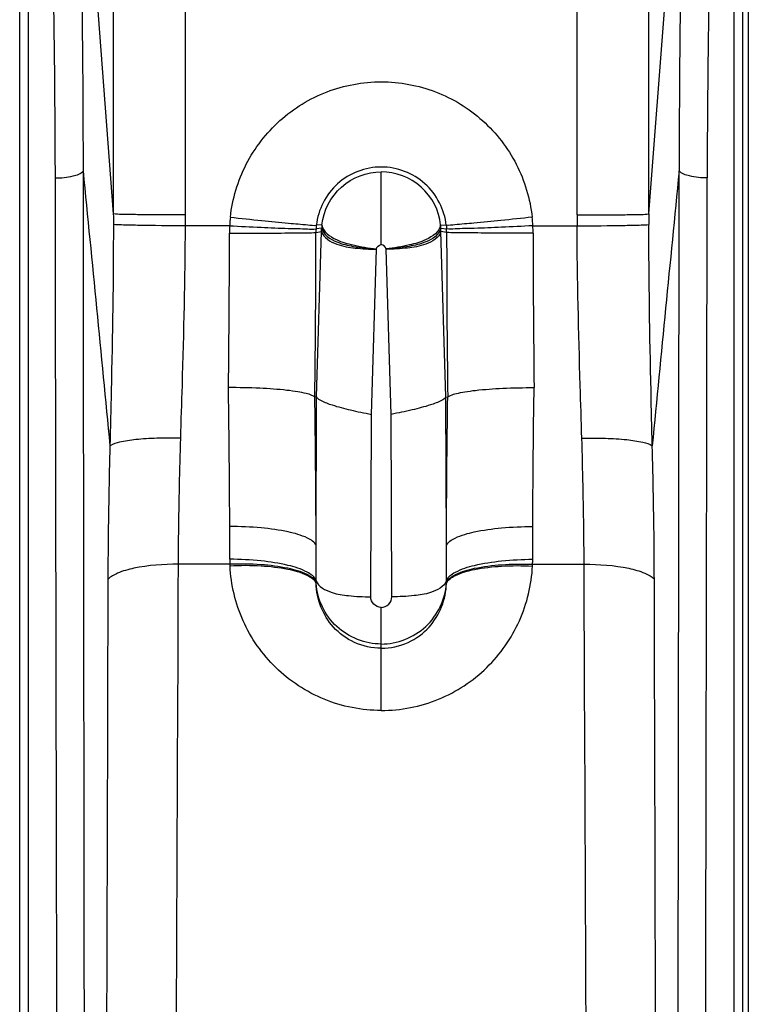
# Model space of a CAD drawing. Units: millimetres. Extents: x 0 to 1134, y 0 to 804.
# Drawn here: x 441 to 446, y 179 to 186 of the extents above; entities that cross this region are included whole.
import ezdxf

# ---------------------------------------------------------------- set-up
doc = ezdxf.new("R2010")
doc.units = ezdxf.units.MM
doc.header["$LTSCALE"] = 65.395
doc.layers.add('3_ALL_AXES', color=7, linetype='CONTINUOUS')
doc.layers.add('7_ALL_FEATURES', color=7, linetype='CONTINUOUS')

msp = doc.modelspace()

# ---------------------------------------------------------------- linework, layer by layer
at = {"layer": '3_ALL_AXES', "color": 7, "linetype": 'Continuous'}
for p, q in [((441.8489, 184.441), (441.8489, 194.386)), ((442.3456, 184.4341), (442.3456, 194.3795)), ((441.2588, 158.3754), (441.2589, 192.1762)), ((441.8489, 184.441), (441.6204, 187.4299)), ((441.1989, 158.3564), (441.1989, 186.5226)), ((443.6999, 184.2288), (443.6999, 184.7325)), ((443.2897, 184.3654), (443.2505, 184.3626)), ((442.6516, 184.3592), (442.3454, 184.3592)), ((443.2479, 184.3133), (443.2872, 184.3204)), ((443.2878, 184.3431), (443.2485, 184.3382)), ((443.2527, 183.1755), (443.2872, 184.3204)), ((443.6314, 183.0553), (443.6658, 184.1981)), ((443.2404, 183.1734), (443.2406, 183.1733)), ((443.2527, 183.1755), (443.2406, 183.1733)), ((443.2494, 182.1484), (443.253, 183.1752)), ((443.2527, 183.1755), (443.253, 183.1752)), ((443.627, 181.7941), (443.6314, 183.0553)), ((442.6524, 182.0532), (442.6519, 182.2798)), ((443.2493, 181.9068), (443.2494, 182.1484)), ((442.6531, 182.0193), (442.2969, 182.0193)), ((443.2496, 181.8862), (443.2495, 181.8916)), ((443.6999, 181.0078), (443.6999, 181.7206))]:
    msp.add_line(p, q, dxfattribs=at)
for centre, radius, start, end in [((359.7267, 184.5616), 81.719, 0.090151, 1.38838), ((361.8613, 184.7888), 79.778, 359.964043, 1.300386), ((-254.0214, 115.5765), 699.0903, 5.521188, 5.6776596), ((420.5374, 184.3518), 21.3117, 0.04327, 0.23986), ((421.7087, 184.434), 20.6369, 359.79213, 0.00003), ((443.6968, 184.3053), 1.0466, 173.76956, 177.04893), ((443.7071, 184.3192), 0.42, 173.68834, 176.73562), ((358.1784, 184.3575), 84.4717, 359.242415, 359.966792), ((443.5741, 184.3081), 0.924, 176.83123, 179.97543), ((345.6167, 184.3653), 97.6311, 359.300413, 359.969472), ((443.7154, 184.3131), 0.4676, 176.91996, 179.97258), ((443.5019, 182.0547), 0.8495, 180.09992, 182.38827), ((443.6794, 182.0588), 1.027, 182.20586, 182.89793), ((444.1158, 181.9089), 0.8665, 180.13699, 181.13876)]:
    msp.add_arc(centre, radius, start, end, dxfattribs=at)
for points, knots in [([(442.6563, 184.4189), (442.6702, 184.5453), (442.745, 184.7954), (442.9833, 185.1039), (443.3163, 185.3074), (443.6999, 185.3783), (444.0836, 185.3074), (444.4166, 185.1039), (444.6549, 184.7954), (444.7297, 184.5453), (444.7435, 184.4189)], [0, 0, 0, 0, 0.124992, 0.24999, 0.374993, 0.5, 0.625007, 0.75001, 0.875008, 1, 1, 1, 1]), ([(441.4456, 184.6902), (441.4867, 184.6902), (441.5518, 184.6971), (441.6228, 184.7181), (441.6393, 184.7387)], [0, 0, 0, 0, 0.608709, 1, 1, 1, 1]), ([(441.5999, 158.3754), (441.6156, 159.4739), (441.6479, 161.6728), (441.6628, 164.9717), (441.6618, 168.2706), (441.6523, 174.8594), (441.6438, 180.3484), (441.6393, 184.7387)], [0, 0, 0, 0, 0.125018, 0.250245, 0.375386, 0.500416, 1, 1, 1, 1]), ([(444.1494, 184.3626), (444.1377, 184.4697), (444.0298, 184.6826), (443.6999, 184.8071), (443.3701, 184.6826), (443.2622, 184.4697), (443.2505, 184.3626)], [0, 0, 0, 0, 0.24999, 0.5, 0.75001, 1, 1, 1, 1]), ([(443.2897, 184.3654), (443.2989, 184.4632), (443.3991, 184.6568), (443.6017, 184.7325), (443.6999, 184.7325)], [0, 0, 0, 0, 0.499992, 1, 1, 1, 1]), ([(444.1102, 184.3654), (444.101, 184.4632), (444.0008, 184.6568), (443.7982, 184.7325), (443.6999, 184.7325)], [0, 0, 0, 0, 0.499992, 1, 1, 1, 1]), ([(441.5999, 158.3754), (441.5688, 160.5681), (441.5105, 164.9537), (441.4761, 171.5325), (441.4565, 178.1113), (441.4489, 182.4972), (441.4456, 184.6902)], [0, 0, 0, 0, 0.250001, 0.500001, 0.75, 1, 1, 1, 1]), ([(442.3456, 184.4341), (442.2347, 184.4341), (442.0866, 184.4337), (441.9213, 184.4383), (441.8664, 184.4386), (441.8489, 184.441)], [0, 0, 0, 0, 0.669642, 0.893292, 1, 1, 1, 1]), ([(441.8256, 182.8387), (441.8285, 182.965), (441.8402, 183.4747), (441.8493, 183.9845), (441.849, 184.3679)], [0, 0, 0, 0, 0.247964, 1, 1, 1, 1]), ([(442.3454, 184.3592), (442.2349, 184.3596), (442.0871, 184.3599), (441.9219, 184.3649), (441.8668, 184.3655), (441.849, 184.3679)], [0, 0, 0, 0, 0.668037, 0.891977, 1, 1, 1, 1]), ([(442.6563, 184.4189), (442.7284, 184.411), (442.8626, 184.397), (443.041, 184.378), (443.1669, 184.369), (443.2308, 184.3611), (443.2505, 184.3625)], [0, 0, 0, 0, 0.364197, 0.678649, 0.900617, 1, 1, 1, 1]), ([(443.2896, 184.3645), (443.2966, 184.3176), (443.3848, 184.2574), (443.517, 184.2216), (443.612, 184.2057), (443.666, 184.199)], [0, 0, 0, 0, 0.333746, 0.617305, 1, 1, 1, 1]), ([(442.3127, 182.89), (442.3165, 183.0116), (442.3318, 183.5012), (442.344, 183.991), (442.3454, 184.3592)], [0, 0, 0, 0, 0.24842, 1, 1, 1, 1]), ([(442.6501, 184.3085), (442.7226, 184.3085), (442.8577, 184.3088), (443.0372, 184.309), (443.1638, 184.3117), (443.2281, 184.3112), (443.2479, 184.3133)], [0, 0, 0, 0, 0.363797, 0.678127, 0.900253, 1, 1, 1, 1]), ([(442.6516, 184.3592), (442.7239, 184.3556), (442.8588, 184.3496), (443.0381, 184.3411), (443.1645, 184.3396), (443.2289, 184.3356), (443.2485, 184.3382)], [0, 0, 0, 0, 0.363946, 0.67831, 0.900365, 1, 1, 1, 1]), ([(443.2872, 184.32), (443.2988, 184.2758), (443.3922, 184.2239), (443.5234, 184.2021), (443.6168, 184.1982), (443.6658, 184.1962)], [0, 0, 0, 0, 0.331641, 0.64417, 1, 1, 1, 1]), ([(443.2879, 184.3433), (443.2972, 184.2974), (443.3866, 184.2422), (443.5184, 184.2125), (443.6126, 184.2023), (443.6659, 184.1982)], [0, 0, 0, 0, 0.334821, 0.618031, 1, 1, 1, 1]), ([(443.2404, 183.1734), (443.2356, 183.1799), (443.2146, 183.1902), (443.1751, 183.2019), (443.1169, 183.2129), (443.0103, 183.2268), (442.8502, 183.2378), (442.7151, 183.2406), (442.6428, 183.2406)], [0, 0, 0, 0, 0.040022, 0.10911, 0.207091, 0.331303, 0.641806, 1, 1, 1, 1]), ([(442.6519, 182.2798), (442.6516, 182.3592), (442.65, 182.6794), (442.6465, 182.9997), (442.6428, 183.2406)], [0, 0, 0, 0, 0.247728, 1, 1, 1, 1]), ([(443.2494, 182.1484), (443.2491, 182.2331), (443.2475, 182.5747), (443.2441, 182.9164), (443.2404, 183.1734)], [0, 0, 0, 0, 0.24774, 1, 1, 1, 1]), ([(443.253, 183.1752), (443.2599, 183.1645), (443.2964, 183.1424), (443.3746, 183.1142), (443.4921, 183.0838), (443.583, 183.0648), (443.6314, 183.0553)], [0, 0, 0, 0, 0.096066, 0.303233, 0.630259, 1, 1, 1, 1]), ([(442.3127, 182.89), (442.2578, 182.8916), (442.154, 182.8916), (442.0121, 182.8837), (441.9047, 182.8677), (441.8443, 182.8518), (441.8256, 182.8387)], [0, 0, 0, 0, 0.334381, 0.631906, 0.860958, 1, 1, 1, 1]), ([(442.2969, 182.0193), (442.2972, 182.0911), (442.2995, 182.3814), (442.3059, 182.6717), (442.3127, 182.89)], [0, 0, 0, 0, 0.247513, 1, 1, 1, 1]), ([(441.8112, 181.9154), (441.8114, 181.9916), (441.8133, 182.2994), (441.8192, 182.6072), (441.8256, 182.8387)], [0, 0, 0, 0, 0.247502, 1, 1, 1, 1]), ([(443.2494, 182.1484), (443.2401, 182.1732), (443.1695, 182.2144), (443.0421, 182.2493), (442.8594, 182.2749), (442.7242, 182.28), (442.6519, 182.2798)], [0, 0, 0, 0, 0.126773, 0.349812, 0.652935, 1, 1, 1, 1]), ([(443.2493, 181.9068), (443.2395, 181.9331), (443.1703, 181.9792), (443.0408, 182.0185), (442.8591, 182.0472), (442.7243, 182.0532), (442.6524, 182.0532)], [0, 0, 0, 0, 0.133455, 0.35749, 0.657772, 1, 1, 1, 1]), ([(442.2969, 182.0193), (442.1936, 182.0196), (442.0495, 182.0098), (441.8882, 181.9657), (441.8283, 181.9348), (441.8112, 181.9154)], [0, 0, 0, 0, 0.615012, 0.845973, 1, 1, 1, 1]), ([(441.8999, 158.3754), (441.947, 159.3597), (442.0316, 161.3287), (442.147, 165.2687), (442.2229, 170.1951), (442.2704, 176.1071), (442.2892, 180.0485), (442.2969, 182.0193)], [0, 0, 0, 0, 0.125006, 0.250008, 0.500006, 0.750003, 1, 1, 1, 1]), ([(443.2495, 181.8916), (443.2395, 181.9176), (443.17, 181.9624), (443.0404, 181.9975), (442.859, 182.0204), (442.7247, 182.0218), (442.6531, 182.0193)], [0, 0, 0, 0, 0.133212, 0.356559, 0.656781, 1, 1, 1, 1]), ([(443.2496, 181.8862), (443.2395, 181.912), (443.1698, 181.956), (443.0403, 181.9895), (442.8591, 182.0103), (442.7251, 182.0102), (442.6537, 182.0069)], [0, 0, 0, 0, 0.133018, 0.356184, 0.656432, 1, 1, 1, 1]), ([(443.6999, 181.0078), (443.5654, 181.0078), (443.2949, 181.0609), (442.9538, 181.2856), (442.7227, 181.6162), (442.6602, 181.8771), (442.6537, 182.0069)], [0, 0, 0, 0, 0.254372, 0.506118, 0.754313, 1, 1, 1, 1]), ([(443.6999, 181.0078), (443.8345, 181.0078), (444.105, 181.0609), (444.4461, 181.2856), (444.6771, 181.6162), (444.7396, 181.8771), (444.7462, 182.0069)], [0, 0, 0, 0, 0.254372, 0.506118, 0.754313, 1, 1, 1, 1]), ([(441.8999, 158.3754), (441.8532, 159.3546), (441.7873, 161.311), (441.7598, 164.2465), (441.7599, 167.1818), (441.7732, 171.1046), (441.7937, 176.0165), (441.8059, 179.9481), (441.8112, 181.9154)], [0, 0, 0, 0, 0.124926, 0.249416, 0.374073, 0.498978, 0.749303, 1, 1, 1, 1]), ([(443.2493, 181.9068), (443.2636, 181.863), (443.3543, 181.8177), (443.4842, 181.7984), (443.5755, 181.7943), (443.627, 181.7941)], [0, 0, 0, 0, 0.338509, 0.621431, 1, 1, 1, 1]), ([(443.6999, 181.4385), (443.6365, 181.4385), (443.5115, 181.4661), (443.3201, 181.6044), (443.2513, 181.7783), (443.2496, 181.8862)], [0, 0, 0, 0, 0.274117, 0.53326, 1, 1, 1, 1]), ([(443.6999, 181.4674), (443.5898, 181.4674), (443.3616, 181.5548), (443.2567, 181.7764), (443.2496, 181.8862)], [0, 0, 0, 0, 0.500111, 1, 1, 1, 1]), ([(443.6999, 181.4674), (443.8101, 181.4674), (444.0383, 181.5548), (444.1432, 181.7764), (444.1503, 181.8862)], [0, 0, 0, 0, 0.500111, 1, 1, 1, 1]), ([(443.6999, 181.4385), (443.7634, 181.4385), (443.8884, 181.4661), (444.0798, 181.6044), (444.1486, 181.7783), (444.1503, 181.8862)], [0, 0, 0, 0, 0.274117, 0.53326, 1, 1, 1, 1]), ([(443.6999, 181.7206), (443.6811, 181.7206), (443.6422, 181.7366), (443.6269, 181.7755), (443.627, 181.7941)], [0, 0, 0, 0, 0.503681, 1, 1, 1, 1]), ([(443.6999, 181.7206), (443.7188, 181.7206), (443.7577, 181.7366), (443.773, 181.7755), (443.7729, 181.7941)], [0, 0, 0, 0, 0.503681, 1, 1, 1, 1])]:
    msp.add_open_spline(points, degree=3, knots=knots, dxfattribs=at)
for points in [[(443.2505, 184.3626), (443.2496, 184.3545), (443.2488, 184.3464), (443.2488, 184.3382)], [(443.2872, 184.3204), (443.2873, 184.328), (443.2874, 184.3356), (443.2878, 184.3431)], [(443.6659, 184.1981), (443.6676, 184.2133), (443.6847, 184.2288), (443.6999, 184.2288)], [(443.734, 184.1981), (443.7323, 184.2133), (443.7152, 184.2288), (443.6999, 184.2288)]]:
    msp.add_open_spline(points, degree=3, dxfattribs=at)
at = {"layer": '7_ALL_FEATURES', "color": 7, "linetype": 'Continuous'}
for p, q in [((445.0543, 184.4341), (445.0543, 194.3795)), ((445.551, 184.441), (445.551, 194.386)), ((445.551, 184.441), (445.7795, 187.4299)), ((446.1411, 158.3754), (446.1411, 186.5416)), ((446.2388, 186.5765), (446.2355, 156.2054)), ((446.201, 158.3564), (446.201, 186.5226)), ((444.1102, 184.3654), (444.1494, 184.3626)), ((444.1121, 184.3431), (444.1514, 184.3382)), ((444.1472, 183.1755), (444.1127, 184.3204)), ((444.152, 184.3133), (444.1127, 184.3204)), ((444.7483, 184.3592), (445.0545, 184.3592)), ((443.7685, 183.0553), (443.7341, 184.1981)), ((444.1472, 183.1755), (444.1469, 183.1752)), ((444.1505, 182.1484), (444.1469, 183.1752)), ((444.1472, 183.1755), (444.1593, 183.1733)), ((444.1595, 183.1734), (444.1593, 183.1733)), ((443.7729, 181.7941), (443.7685, 183.0553)), ((444.7475, 182.0532), (444.748, 182.2798)), ((444.1506, 181.9068), (444.1505, 182.1484)), ((444.7468, 182.0193), (445.103, 182.0193)), ((444.1503, 181.8862), (444.1504, 181.8916))]:
    msp.add_line(p, q, dxfattribs=at)
for centre, radius, start, end in [((525.5386, 184.7888), 79.778, 178.699614, 180.035957), ((527.6732, 184.5616), 81.719, 178.61162, 179.909849), ((1141.4213, 115.5765), 699.0903, 174.3223404, 174.478812), ((465.6912, 184.434), 20.6369, 179.99997, 180.20787), ((466.8625, 184.3518), 21.3117, 179.76014, 179.95673), ((443.6928, 184.3192), 0.42, 3.26438, 6.31166), ((443.7031, 184.3053), 1.0466, 2.95107, 6.23044), ((443.6845, 184.3131), 0.4676, 0.02742, 3.08004), ((541.7832, 184.3653), 97.6311, 180.030528, 180.699587), ((443.8258, 184.3081), 0.924, 0.02457, 3.16877), ((529.2215, 184.3575), 84.4717, 180.033208, 180.757585), ((443.898, 182.0547), 0.8495, 357.61173, 359.90008), ((443.7205, 182.0588), 1.027, 357.10207, 357.79414), ((443.2841, 181.9089), 0.8665, 358.86124, 359.86301)]:
    msp.add_arc(centre, radius, start, end, dxfattribs=at)
for points, knots in [([(445.7999, 158.3754), (445.7843, 159.4739), (445.752, 161.6728), (445.7371, 164.9717), (445.7381, 168.2706), (445.7476, 174.8594), (445.7561, 180.3484), (445.7606, 184.7387)], [0, 0, 0, 0, 0.125018, 0.250245, 0.375386, 0.500416, 1, 1, 1, 1]), ([(445.9543, 184.6902), (445.9132, 184.6902), (445.8481, 184.6971), (445.7771, 184.7181), (445.7606, 184.7387)], [0, 0, 0, 0, 0.608709, 1, 1, 1, 1]), ([(445.7999, 158.3754), (445.8311, 160.5681), (445.8894, 164.9537), (445.9238, 171.5325), (445.9434, 178.1113), (445.951, 182.4972), (445.9543, 184.6902)], [0, 0, 0, 0, 0.250001, 0.500001, 0.75, 1, 1, 1, 1]), ([(445.0543, 184.4341), (445.1652, 184.4341), (445.3133, 184.4337), (445.4786, 184.4383), (445.5335, 184.4386), (445.551, 184.441)], [0, 0, 0, 0, 0.669642, 0.893292, 1, 1, 1, 1]), ([(444.1103, 184.3645), (444.1033, 184.3176), (444.0151, 184.2574), (443.8829, 184.2216), (443.7879, 184.2057), (443.7339, 184.199)], [0, 0, 0, 0, 0.333746, 0.617305, 1, 1, 1, 1]), ([(444.7435, 184.4189), (444.6715, 184.411), (444.5373, 184.397), (444.3589, 184.378), (444.233, 184.369), (444.1691, 184.3611), (444.1494, 184.3625)], [0, 0, 0, 0, 0.364197, 0.678649, 0.900617, 1, 1, 1, 1]), ([(445.0545, 184.3592), (445.165, 184.3596), (445.3128, 184.3599), (445.478, 184.3649), (445.5331, 184.3655), (445.5508, 184.3679)], [0, 0, 0, 0, 0.668037, 0.891977, 1, 1, 1, 1]), ([(445.5743, 182.8387), (445.5714, 182.965), (445.5597, 183.4747), (445.5506, 183.9845), (445.5508, 184.3679)], [0, 0, 0, 0, 0.247964, 1, 1, 1, 1]), ([(444.112, 184.3433), (444.1027, 184.2974), (444.0133, 184.2422), (443.8815, 184.2125), (443.7873, 184.2023), (443.734, 184.1982)], [0, 0, 0, 0, 0.334821, 0.618031, 1, 1, 1, 1]), ([(444.1127, 184.32), (444.1011, 184.2758), (444.0077, 184.2239), (443.8765, 184.2021), (443.7831, 184.1982), (443.7341, 184.1962)], [0, 0, 0, 0, 0.331641, 0.64417, 1, 1, 1, 1]), ([(444.7483, 184.3592), (444.676, 184.3556), (444.5411, 184.3496), (444.3618, 184.3411), (444.2354, 184.3396), (444.171, 184.3356), (444.1514, 184.3382)], [0, 0, 0, 0, 0.363946, 0.67831, 0.900365, 1, 1, 1, 1]), ([(444.7498, 184.3085), (444.6773, 184.3085), (444.5422, 184.3088), (444.3627, 184.309), (444.2361, 184.3117), (444.1718, 184.3112), (444.152, 184.3133)], [0, 0, 0, 0, 0.363797, 0.678127, 0.900253, 1, 1, 1, 1]), ([(445.0872, 182.89), (445.0834, 183.0116), (445.0681, 183.5012), (445.0559, 183.991), (445.0545, 184.3592)], [0, 0, 0, 0, 0.24842, 1, 1, 1, 1]), ([(444.1595, 183.1734), (444.1643, 183.1799), (444.1853, 183.1902), (444.2248, 183.2019), (444.283, 183.2129), (444.3896, 183.2268), (444.5497, 183.2378), (444.6847, 183.2406), (444.7571, 183.2406)], [0, 0, 0, 0, 0.040022, 0.10911, 0.207091, 0.331303, 0.641806, 1, 1, 1, 1]), ([(444.748, 182.2798), (444.7483, 182.3592), (444.7499, 182.6794), (444.7534, 182.9997), (444.7571, 183.2406)], [0, 0, 0, 0, 0.247728, 1, 1, 1, 1]), ([(444.1469, 183.1752), (444.14, 183.1645), (444.1035, 183.1424), (444.0253, 183.1142), (443.9078, 183.0838), (443.8169, 183.0648), (443.7685, 183.0553)], [0, 0, 0, 0, 0.096066, 0.303233, 0.630259, 1, 1, 1, 1]), ([(444.1505, 182.1484), (444.1508, 182.2331), (444.1524, 182.5747), (444.1558, 182.9164), (444.1595, 183.1734)], [0, 0, 0, 0, 0.24774, 1, 1, 1, 1]), ([(445.0872, 182.89), (445.1421, 182.8916), (445.2459, 182.8916), (445.3878, 182.8837), (445.4952, 182.8677), (445.5556, 182.8518), (445.5743, 182.8387)], [0, 0, 0, 0, 0.334381, 0.631906, 0.860958, 1, 1, 1, 1]), ([(445.103, 182.0193), (445.1027, 182.0911), (445.1004, 182.3814), (445.0939, 182.6717), (445.0872, 182.89)], [0, 0, 0, 0, 0.247513, 1, 1, 1, 1]), ([(445.5887, 181.9154), (445.5885, 181.9916), (445.5866, 182.2994), (445.5807, 182.6072), (445.5743, 182.8387)], [0, 0, 0, 0, 0.247502, 1, 1, 1, 1]), ([(444.1505, 182.1484), (444.1598, 182.1732), (444.2304, 182.2144), (444.3578, 182.2493), (444.5405, 182.2749), (444.6756, 182.28), (444.748, 182.2798)], [0, 0, 0, 0, 0.126773, 0.349812, 0.652935, 1, 1, 1, 1]), ([(444.1506, 181.9068), (444.1604, 181.9331), (444.2296, 181.9792), (444.3591, 182.0185), (444.5408, 182.0472), (444.6756, 182.0532), (444.7475, 182.0532)], [0, 0, 0, 0, 0.133455, 0.35749, 0.657772, 1, 1, 1, 1]), ([(444.1503, 181.8862), (444.1604, 181.912), (444.2301, 181.956), (444.3596, 181.9895), (444.5408, 182.0103), (444.6748, 182.0102), (444.7462, 182.0069)], [0, 0, 0, 0, 0.133018, 0.356184, 0.656432, 1, 1, 1, 1]), ([(444.1504, 181.8916), (444.1604, 181.9176), (444.2299, 181.9624), (444.3595, 181.9975), (444.5409, 182.0204), (444.6752, 182.0218), (444.7468, 182.0193)], [0, 0, 0, 0, 0.133212, 0.356559, 0.656781, 1, 1, 1, 1]), ([(445.103, 182.0193), (445.2063, 182.0196), (445.3504, 182.0098), (445.5117, 181.9657), (445.5716, 181.9348), (445.5887, 181.9154)], [0, 0, 0, 0, 0.615012, 0.845973, 1, 1, 1, 1]), ([(445.4999, 158.3754), (445.4529, 159.3597), (445.3683, 161.3287), (445.2528, 165.2687), (445.177, 170.1951), (445.1295, 176.1071), (445.1107, 180.0485), (445.103, 182.0193)], [0, 0, 0, 0, 0.125006, 0.250008, 0.500006, 0.750003, 1, 1, 1, 1]), ([(445.4999, 158.3754), (445.5467, 159.3546), (445.6126, 161.311), (445.6401, 164.2465), (445.64, 167.1818), (445.6267, 171.1046), (445.6062, 176.0165), (445.594, 179.9481), (445.5887, 181.9154)], [0, 0, 0, 0, 0.124926, 0.249416, 0.374073, 0.498978, 0.749303, 1, 1, 1, 1]), ([(444.1506, 181.9068), (444.1363, 181.863), (444.0456, 181.8177), (443.9157, 181.7984), (443.8244, 181.7943), (443.7729, 181.7941)], [0, 0, 0, 0, 0.338509, 0.621431, 1, 1, 1, 1])]:
    msp.add_open_spline(points, degree=3, knots=knots, dxfattribs=at)
for points in [[(444.1494, 184.3626), (444.1503, 184.3545), (444.1511, 184.3464), (444.1511, 184.3382)], [(444.1127, 184.3204), (444.1126, 184.328), (444.1125, 184.3356), (444.1121, 184.3431)]]:
    msp.add_open_spline(points, degree=3, dxfattribs=at)

doc.saveas('drawing.dxf')
